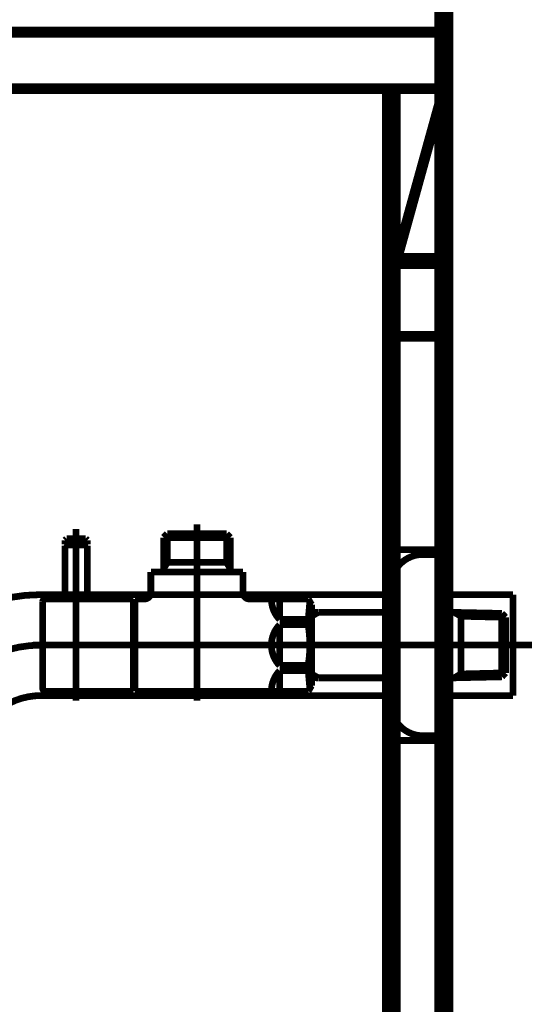
# Model space of a CAD drawing. Extents: x -38 to 567, y 26 to 236.
# Drawn here: x 212 to 220, y 118 to 133 of the extents above; entities that cross this region are included whole.
import ezdxf

# ---------------------------------------------------------------- set-up
doc = ezdxf.new("R2010")
doc.units = 0
doc.linetypes.add('AIGENLINE001', pattern=[0.7056, 0.3528, -0.3528])
doc.layers.add('LAYER_2', color=7, linetype='CONTINUOUS')

# ---------------------------------------------------------------- blocks, each defined once
blk = doc.blocks.new('AIGNBL020303C7')
at = {"layer": 'LAYER_2', "color": 252, "linetype": 'AIGENLINE001', "const_width": 0.1058, "flags": 128}
blk.add_lwpolyline([(212.4688, 124.3571), (217.9699, 124.3571)], dxfattribs=at)
blk = doc.blocks.new('AIGNBL020303C8')
at = {"layer": 'LAYER_2', "color": 252, "linetype": 'AIGENLINE001', "const_width": 0.1058, "flags": 128}
blk.add_lwpolyline([(212.4688, 122.7693), (217.9701, 122.7693)], dxfattribs=at)
blk = doc.blocks.new('AIGNBL020303C9')
at = {"layer": 'LAYER_2', "color": 252, "linetype": 'AIGENLINE001', "const_width": 0.1058, "flags": 128}
blk.add_lwpolyline([(217.1925, 122.7693), (217.9701, 122.7693)], dxfattribs=at)
blk = doc.blocks.new('AIGNBL020303CB')
at = {"layer": 'LAYER_2', "color": 252, "linetype": 'AIGENLINE001', "const_width": 0.1058, "flags": 128}
blk.add_lwpolyline([(218.7702, 122.7693), (219.8894, 122.7693)], dxfattribs=at)
blk = doc.blocks.new('AIGNBL020303CC')
at = {"layer": 'LAYER_2', "color": 252, "linetype": 'AIGENLINE001', "const_width": 0.1058, "flags": 128}
blk.add_lwpolyline([(218.7702, 124.9886)], dxfattribs=at)
blk = doc.blocks.new('AIGNBL020303CD')
at = {"layer": 'LAYER_2', "color": 252, "linetype": 'AIGENLINE001', "const_width": 0.1058, "flags": 128}
blk.add_lwpolyline([(218.4702, 124.9886), (218.7702, 124.9886)], dxfattribs=at)
blk = doc.blocks.new('AIGNBL020303CE')
at = {"layer": 'LAYER_2', "color": 252, "linetype": 'AIGENLINE001', "const_width": 0.1058, "flags": 128}
blk.add_lwpolyline([(218.7702, 122.138), (218.4702, 122.138)], dxfattribs=at)
blk = doc.blocks.new('AIGNBL020303E4')
at = {"layer": 'LAYER_2', "color": 252, "linetype": 'AIGENLINE001', "const_width": 0.1058, "flags": 128}
blk.add_lwpolyline([(217.1925, 124.3571), (217.9701, 124.3571)], dxfattribs=at)
blk = doc.blocks.new('AIGNBL020303EC')
at = {"layer": 'LAYER_2', "color": 252, "linetype": 'AIGENLINE001', "const_width": 0.1058, "flags": 128}
blk.add_lwpolyline([(219.8894, 123.5632), (219.8894, 122.7693)], dxfattribs=at)
blk = doc.blocks.new('AIGNBL020303ED')
at = {"layer": 'LAYER_2', "color": 252, "linetype": 'AIGENLINE001', "const_width": 0.1058, "flags": 128}
blk.add_lwpolyline([(219.8894, 122.7693), (219.8894, 122.7992)], dxfattribs=at)
blk = doc.blocks.new('AIGNBL020303EE')
at = {"layer": 'LAYER_2', "color": 252, "linetype": 'AIGENLINE001', "const_width": 0.1058, "flags": 128}
blk.add_lwpolyline([(218.7702, 124.3571), (219.8894, 124.3571)], dxfattribs=at)
blk = doc.blocks.new('AIGNBL020303F7')
at = {"layer": 'LAYER_2', "color": 252, "linetype": 'AIGENLINE001', "const_width": 0.1058, "flags": 128}
blk.add_lwpolyline([(212.4688, 122.7693, 0.4143001), (211.3623, 121.6628)], format="xyb", dxfattribs=at)
blk = doc.blocks.new('AIGNBL020303F8')
at = {"layer": 'LAYER_2', "color": 252, "linetype": 'AIGENLINE001', "const_width": 0.1058, "flags": 128}
blk.add_lwpolyline([(212.4688, 124.3571, 0.4142558), (209.7745, 121.6628)], format="xyb", dxfattribs=at)
blk = doc.blocks.new('AIGNBL020303F9')
at = {"layer": 'LAYER_2', "color": 252, "linetype": 'AIGENLINE001', "const_width": 0.1058, "flags": 128}
blk.add_lwpolyline([(217.9701, 122.638, 0.4142242), (218.4702, 122.138)], format="xyb", dxfattribs=at)
blk = doc.blocks.new('AIGNBL020303FA')
at = {"layer": 'LAYER_2', "color": 252, "linetype": 'AIGENLINE001', "const_width": 0.1058, "flags": 128}
blk.add_lwpolyline([(218.4702, 124.9886, 0.4141222), (217.9701, 124.4884)], format="xyb", dxfattribs=at)
blk = doc.blocks.new('AIGNBL02030418')
at = {"layer": 'LAYER_2', "color": 252, "linetype": 'AIGENLINE001', "const_width": 0.1058, "flags": 128}
blk.add_lwpolyline([(219.8894, 123.5632), (219.8894, 124.3571)], dxfattribs=at)
blk = doc.blocks.new('AIGNBL02030419')
at = {"layer": 'LAYER_2', "color": 252, "linetype": 'AIGENLINE001', "const_width": 0.1058, "flags": 128}
blk.add_lwpolyline([(217.9701, 122.638), (217.9701, 124.4884)], dxfattribs=at)
blk = doc.blocks.new('AIGNBL0203041A')
at = {"layer": 'LAYER_2', "color": 252, "linetype": 'AIGENLINE001', "const_width": 0.1058, "flags": 128}
blk.add_lwpolyline([(218.7702, 122.138), (218.7702, 124.9886)], dxfattribs=at)
blk = doc.blocks.new('AIGNBL0203041E')
at = {"layer": 'LAYER_2', "color": 252, "linetype": 'AIGENLINE001', "const_width": 0.1058, "flags": 128}
blk.add_lwpolyline([(212.4688, 123.5632), (220.1859, 123.5632)], dxfattribs=at)
blk = doc.blocks.new('AIGNBL02030422')
at = {"layer": 'LAYER_2', "color": 252, "linetype": 'AIGENLINE001', "const_width": 0.1058, "flags": 128}
blk.add_lwpolyline([(212.4688, 123.5632, 0.4142339), (210.5684, 121.6628)], format="xyb", dxfattribs=at)
blk = doc.blocks.new('AIGNBL020203B6')
at = {"layer": 'LAYER_2'}
for name in ['AIGNBL020303FA', 'AIGNBL020303CD', 'AIGNBL020303CC', 'AIGNBL0203041A', 'AIGNBL02030419', 'AIGNBL020303F8', 'AIGNBL020303C7', 'AIGNBL020303E4', 'AIGNBL020303EE', 'AIGNBL02030418', 'AIGNBL02030422', 'AIGNBL0203041E', 'AIGNBL020303EC', 'AIGNBL020303F7', 'AIGNBL020303C8', 'AIGNBL020303C9', 'AIGNBL020303CB', 'AIGNBL020303ED', 'AIGNBL020303F9', 'AIGNBL020303CE']:
    blk.add_blockref(name, (0, 0), dxfattribs=at)
blk = doc.blocks.new('AIGNBL02040426')
at = {"layer": 'LAYER_2', "color": 211, "linetype": 'AIGENLINE001', "const_width": 0.1058, "flags": 128}
blk.add_lwpolyline([(213.1939, 124.2884), (213.1939, 125.1285)], dxfattribs=at)
blk = doc.blocks.new('AIGNBL02040427')
at = {"layer": 'LAYER_2', "color": 211, "linetype": 'AIGENLINE001', "const_width": 0.1058, "flags": 128}
blk.add_lwpolyline([(213.1939, 125.1285), (213.1839, 125.1385)], dxfattribs=at)
blk = doc.blocks.new('AIGNBL02040428')
at = {"layer": 'LAYER_2', "color": 211, "linetype": 'AIGENLINE001', "const_width": 0.1058, "flags": 128}
blk.add_lwpolyline([(212.8538, 125.1385), (213.1839, 125.1385)], dxfattribs=at)
blk = doc.blocks.new('AIGNBL02040429')
at = {"layer": 'LAYER_2', "color": 211, "linetype": 'AIGENLINE001', "const_width": 0.1058, "flags": 128}
blk.add_lwpolyline([(212.8438, 125.1285), (212.8438, 124.2884)], dxfattribs=at)
blk = doc.blocks.new('AIGNBL0204042A')
at = {"layer": 'LAYER_2', "color": 211, "linetype": 'AIGENLINE001', "const_width": 0.1058, "flags": 128}
blk.add_lwpolyline([(212.8538, 125.1385), (212.8438, 125.1285)], dxfattribs=at)
blk = doc.blocks.new('AIGNBL0204042B')
at = {"layer": 'LAYER_2', "color": 211, "linetype": 'AIGENLINE001', "const_width": 0.1058, "flags": 128}
blk.add_lwpolyline([(213.0189, 123.7382), (213.0189, 125.2885)], dxfattribs=at)
blk = doc.blocks.new('AIGNBL02030425')
at = {"layer": 'LAYER_2'}
for name in ['AIGNBL0204042B', 'AIGNBL0204042A', 'AIGNBL02040429', 'AIGNBL02040428', 'AIGNBL02040427', 'AIGNBL02040426']:
    blk.add_blockref(name, (0, 0), dxfattribs=at)
blk = doc.blocks.new('AIGNBL0203042C')
at = {"layer": 'LAYER_2', "color": 211, "linetype": 'AIGENLINE001', "const_width": 0.1058, "flags": 128}
blk.add_lwpolyline([(213.0189, 124.8083), (213.0189, 125.3886)], dxfattribs=at)
blk = doc.blocks.new('AIGNBL0203042D')
at = {"layer": 'LAYER_2', "color": 211, "linetype": 'AIGENLINE001', "const_width": 0.1058, "flags": 128}
blk.add_lwpolyline([(213.1939, 125.1485), (213.1839, 125.1385)], dxfattribs=at)
blk = doc.blocks.new('AIGNBL0203042E')
at = {"layer": 'LAYER_2', "color": 211, "linetype": 'AIGENLINE001', "const_width": 0.1058, "flags": 128}
blk.add_lwpolyline([(212.8438, 125.1485), (212.8538, 125.1385)], dxfattribs=at)
blk = doc.blocks.new('AIGNBL0203042F')
at = {"layer": 'LAYER_2', "color": 211, "linetype": 'AIGENLINE001', "const_width": 0.1058, "flags": 128}
blk.add_lwpolyline([(213.1939, 125.1485), (213.1939, 125.2136)], dxfattribs=at)
blk = doc.blocks.new('AIGNBL02030430')
at = {"layer": 'LAYER_2', "color": 211, "linetype": 'AIGENLINE001', "const_width": 0.1058, "flags": 128}
blk.add_lwpolyline([(212.8438, 125.1485), (212.8438, 125.2136)], dxfattribs=at)
blk = doc.blocks.new('AIGNBL02030431')
at = {"layer": 'LAYER_2', "color": 211, "linetype": 'AIGENLINE001', "const_width": 0.1058, "flags": 128}
blk.add_lwpolyline([(212.8688, 125.2386), (213.1689, 125.2386)], dxfattribs=at)
blk = doc.blocks.new('AIGNBL02030432')
at = {"layer": 'LAYER_2', "color": 211, "linetype": 'AIGENLINE001', "const_width": 0.1058, "flags": 128}
blk.add_lwpolyline([(212.8538, 125.1385), (212.8864, 125.1385)], dxfattribs=at)
blk = doc.blocks.new('AIGNBL02030433')
at = {"layer": 'LAYER_2', "color": 211, "linetype": 'AIGENLINE001', "const_width": 0.1058, "flags": 128}
blk.add_lwpolyline([(213.1513, 125.1385), (213.1839, 125.1385)], dxfattribs=at)
blk = doc.blocks.new('AIGNBL02030434')
at = {"layer": 'LAYER_2', "color": 211, "linetype": 'AIGENLINE001', "const_width": 0.1058, "flags": 128}
blk.add_lwpolyline([(212.8688, 125.2386), (212.8438, 125.2136)], dxfattribs=at)
blk = doc.blocks.new('AIGNBL02030435')
at = {"layer": 'LAYER_2', "color": 211, "linetype": 'AIGENLINE001', "const_width": 0.1058, "flags": 128}
blk.add_lwpolyline([(213.1939, 125.2136), (213.1689, 125.2386)], dxfattribs=at)
blk = doc.blocks.new('AIGNBL02030436')
at = {"layer": 'LAYER_2', "color": 211, "linetype": 'AIGENLINE001', "const_width": 0.1058, "flags": 128}
blk.add_lwpolyline([(213.0189, 123.9083), (213.0189, 124.3633)], dxfattribs=at)
blk = doc.blocks.new('AIGNBL02030437')
at = {"layer": 'LAYER_2', "color": 211, "linetype": 'AIGENLINE001', "const_width": 0.1058, "flags": 128}
blk.add_lwpolyline([(213.9191, 122.838), (213.0438, 122.838)], dxfattribs=at)
blk = doc.blocks.new('AIGNBL02030438')
at = {"layer": 'LAYER_2', "color": 211, "linetype": 'AIGENLINE001', "const_width": 0.1058, "flags": 128}
blk.add_lwpolyline([(212.5388, 124.2884), (213.9191, 124.2884)], dxfattribs=at)
blk = doc.blocks.new('AIGNBL02030439')
at = {"layer": 'LAYER_2', "color": 211, "linetype": 'AIGENLINE001', "const_width": 0.1058, "flags": 128}
blk.add_lwpolyline([(213.9191, 124.2884), (213.9191, 122.838)], dxfattribs=at)
blk = doc.blocks.new('AIGNBL0203043A')
at = {"layer": 'LAYER_2', "color": 211, "linetype": 'AIGENLINE001', "const_width": 0.1058, "flags": 128}
blk.add_lwpolyline([(213.0438, 122.838), (212.7739, 122.838)], dxfattribs=at)
blk = doc.blocks.new('AIGNBL0203043B')
at = {"layer": 'LAYER_2', "color": 211, "linetype": 'AIGENLINE001', "const_width": 0.1058, "flags": 128}
blk.add_lwpolyline([(212.7739, 122.838), (212.5388, 122.838)], dxfattribs=at)
blk = doc.blocks.new('AIGNBL0203043C')
at = {"layer": 'LAYER_2', "color": 211, "linetype": 'AIGENLINE001', "const_width": 0.1058, "flags": 128}
blk.add_lwpolyline([(212.4937, 122.883), (212.4937, 124.2432)], dxfattribs=at)
blk = doc.blocks.new('AIGNBL0203043D')
at = {"layer": 'LAYER_2', "color": 211, "linetype": 'AIGENLINE001', "const_width": 0.1058, "flags": 128}
blk.add_lwpolyline([(212.4937, 122.883, 0.392661), (212.5388, 122.838)], format="xyb", dxfattribs=at)
blk = doc.blocks.new('AIGNBL0203043E')
at = {"layer": 'LAYER_2', "color": 211, "linetype": 'AIGENLINE001', "const_width": 0.1058, "flags": 128}
blk.add_lwpolyline([(212.5388, 124.2884, 0.3929588), (212.4937, 124.2432)], format="xyb", dxfattribs=at)
blk = doc.blocks.new('AIGNBL0203043F')
at = {"layer": 'LAYER_2', "color": 211, "linetype": 'AIGENLINE001', "const_width": 0.1058, "flags": 128}
blk.add_lwpolyline([(214.3943, 125.2555), (215.4444, 125.2555)], dxfattribs=at)
blk = doc.blocks.new('AIGNBL02030440')
at = {"layer": 'LAYER_2', "color": 211, "linetype": 'AIGENLINE001', "const_width": 0.1058, "flags": 128}
blk.add_lwpolyline([(214.4523, 124.8635), (215.3863, 124.8635)], dxfattribs=at)
blk = doc.blocks.new('AIGNBL02030441')
at = {"layer": 'LAYER_2', "color": 211, "linetype": 'AIGENLINE001', "const_width": 0.1058, "flags": 128}
blk.add_lwpolyline([(213.9191, 124.2133), (213.9441, 124.2133)], dxfattribs=at)
blk = doc.blocks.new('AIGNBL02030442')
at = {"layer": 'LAYER_2', "color": 211, "linetype": 'AIGENLINE001', "const_width": 0.1058, "flags": 128}
blk.add_lwpolyline([(215.4444, 124.7629), (215.4444, 124.7134)], dxfattribs=at)
blk = doc.blocks.new('AIGNBL02030443')
at = {"layer": 'LAYER_2', "color": 211, "linetype": 'AIGENLINE001', "const_width": 0.1058, "flags": 128}
blk.add_lwpolyline([(215.4444, 124.8635), (215.4444, 124.7629)], dxfattribs=at)
blk = doc.blocks.new('AIGNBL02030444')
at = {"layer": 'LAYER_2', "color": 211, "linetype": 'AIGENLINE001', "const_width": 0.1058, "flags": 128}
blk.add_lwpolyline([(214.3943, 124.7629), (214.3943, 124.7134)], dxfattribs=at)
blk = doc.blocks.new('AIGNBL02030445')
at = {"layer": 'LAYER_2', "color": 211, "linetype": 'AIGENLINE001', "const_width": 0.1058, "flags": 128}
blk.add_lwpolyline([(214.3943, 124.8635), (214.4523, 124.8635)], dxfattribs=at)
blk = doc.blocks.new('AIGNBL02030446')
at = {"layer": 'LAYER_2', "color": 211, "linetype": 'AIGENLINE001', "const_width": 0.1058, "flags": 128}
blk.add_lwpolyline([(214.3943, 124.8635), (214.3943, 124.7629)], dxfattribs=at)
blk = doc.blocks.new('AIGNBL02030447')
at = {"layer": 'LAYER_2', "color": 211, "linetype": 'AIGENLINE001', "const_width": 0.1058, "flags": 128}
blk.add_lwpolyline([(214.3943, 124.7629), (214.4523, 124.8635)], dxfattribs=at)
blk = doc.blocks.new('AIGNBL02030448')
at = {"layer": 'LAYER_2', "color": 211, "linetype": 'AIGENLINE001', "const_width": 0.1058, "flags": 128}
blk.add_lwpolyline([(214.3943, 125.2555), (214.3943, 124.8635)], dxfattribs=at)
blk = doc.blocks.new('AIGNBL02030449')
at = {"layer": 'LAYER_2', "color": 211, "linetype": 'AIGENLINE001', "const_width": 0.1058, "flags": 128}
blk.add_lwpolyline([(213.9441, 122.838), (216.6692, 122.838)], dxfattribs=at)
blk = doc.blocks.new('AIGNBL0203044A')
at = {"layer": 'LAYER_2', "color": 211, "linetype": 'AIGENLINE001', "const_width": 0.1058, "flags": 128}
blk.add_lwpolyline([(216.7197, 122.9255), (216.7197, 124.2009)], dxfattribs=at)
blk = doc.blocks.new('AIGNBL0203044B')
at = {"layer": 'LAYER_2', "color": 211, "linetype": 'AIGENLINE001', "const_width": 0.1058, "flags": 128}
blk.add_lwpolyline([(213.9441, 122.913), (213.9191, 122.913)], dxfattribs=at)
blk = doc.blocks.new('AIGNBL0203044C')
at = {"layer": 'LAYER_2', "color": 211, "linetype": 'AIGENLINE001', "const_width": 0.1058, "flags": 128}
blk.add_lwpolyline([(215.3863, 124.8635), (215.4444, 124.8635)], dxfattribs=at)
blk = doc.blocks.new('AIGNBL0203044D')
at = {"layer": 'LAYER_2', "color": 211, "linetype": 'AIGENLINE001', "const_width": 0.1058, "flags": 128}
blk.add_lwpolyline([(215.3863, 125.3135), (215.4444, 125.2555)], dxfattribs=at)
blk = doc.blocks.new('AIGNBL0203044E')
at = {"layer": 'LAYER_2', "color": 211, "linetype": 'AIGENLINE001', "const_width": 0.1058, "flags": 128}
blk.add_lwpolyline([(215.4444, 125.2555), (215.4444, 124.8635)], dxfattribs=at)
blk = doc.blocks.new('AIGNBL0203044F')
at = {"layer": 'LAYER_2', "color": 211, "linetype": 'AIGENLINE001', "const_width": 0.1058, "flags": 128}
blk.add_lwpolyline([(215.3863, 124.8635), (215.4444, 124.7629)], dxfattribs=at)
blk = doc.blocks.new('AIGNBL02030450')
at = {"layer": 'LAYER_2', "color": 211, "linetype": 'AIGENLINE001', "const_width": 0.1058, "flags": 128}
blk.add_lwpolyline([(215.3863, 125.3135), (215.3863, 124.8635)], dxfattribs=at)
blk = doc.blocks.new('AIGNBL02030451')
at = {"layer": 'LAYER_2', "color": 211, "linetype": 'AIGENLINE001', "const_width": 0.1058, "flags": 128}
blk.add_lwpolyline([(214.4523, 125.3135), (214.3943, 125.2555)], dxfattribs=at)
blk = doc.blocks.new('AIGNBL02030452')
at = {"layer": 'LAYER_2', "color": 211, "linetype": 'AIGENLINE001', "const_width": 0.1058, "flags": 128}
blk.add_lwpolyline([(214.4523, 125.2555), (214.4523, 125.3135)], dxfattribs=at)
blk = doc.blocks.new('AIGNBL02030453')
at = {"layer": 'LAYER_2', "color": 211, "linetype": 'AIGENLINE001', "const_width": 0.1058, "flags": 128}
blk.add_lwpolyline([(214.4523, 125.2555), (214.4523, 125.3135)], dxfattribs=at)
blk = doc.blocks.new('AIGNBL02030454')
at = {"layer": 'LAYER_2', "color": 211, "linetype": 'AIGENLINE001', "const_width": 0.1058, "flags": 128}
blk.add_lwpolyline([(214.4523, 124.8635), (214.4523, 125.2555)], dxfattribs=at)
blk = doc.blocks.new('AIGNBL02030455')
at = {"layer": 'LAYER_2', "color": 211, "linetype": 'AIGENLINE001', "const_width": 0.1058, "flags": 128}
blk.add_lwpolyline([(214.4523, 125.3135), (215.3863, 125.3135)], dxfattribs=at)
blk = doc.blocks.new('AIGNBL02030456')
at = {"layer": 'LAYER_2', "color": 211, "linetype": 'AIGENLINE001', "const_width": 0.1058, "flags": 128}
blk.add_lwpolyline([(214.1942, 124.3883), (214.1942, 124.7134)], dxfattribs=at)
blk = doc.blocks.new('AIGNBL02030457')
at = {"layer": 'LAYER_2', "color": 211, "linetype": 'AIGENLINE001', "const_width": 0.1058, "flags": 128}
blk.add_lwpolyline([(213.9441, 124.2884), (214.0941, 124.2884)], dxfattribs=at)
blk = doc.blocks.new('AIGNBL02030458')
at = {"layer": 'LAYER_2', "color": 211, "linetype": 'AIGENLINE001', "const_width": 0.1058, "flags": 128}
blk.add_lwpolyline([(213.9441, 123.5632), (213.9441, 124.2884)], dxfattribs=at)
blk = doc.blocks.new('AIGNBL02030459')
at = {"layer": 'LAYER_2', "color": 211, "linetype": 'AIGENLINE001', "const_width": 0.1058, "flags": 128}
blk.add_lwpolyline([(213.9441, 122.838), (213.9441, 123.5632)], dxfattribs=at)
blk = doc.blocks.new('AIGNBL0203045A')
at = {"layer": 'LAYER_2', "color": 211, "linetype": 'AIGENLINE001', "const_width": 0.1058, "flags": 128}
blk.add_lwpolyline([(216.6692, 122.838), (216.7197, 122.9255)], dxfattribs=at)
blk = doc.blocks.new('AIGNBL0203045B')
at = {"layer": 'LAYER_2', "color": 211, "linetype": 'AIGENLINE001', "const_width": 0.1058, "flags": 128}
blk.add_lwpolyline([(216.6692, 124.2884), (216.7197, 124.2009)], dxfattribs=at)
blk = doc.blocks.new('AIGNBL0203045C')
at = {"layer": 'LAYER_2', "color": 211, "linetype": 'AIGENLINE001', "const_width": 0.1058, "flags": 128}
blk.add_lwpolyline([(215.7445, 124.2884), (216.6692, 124.2884)], dxfattribs=at)
blk = doc.blocks.new('AIGNBL0203045D')
at = {"layer": 'LAYER_2', "color": 211, "linetype": 'AIGENLINE001', "const_width": 0.1058, "flags": 128}
blk.add_lwpolyline([(215.6444, 124.7134), (215.6444, 124.3883)], dxfattribs=at)
blk = doc.blocks.new('AIGNBL0203045E')
at = {"layer": 'LAYER_2', "color": 211, "linetype": 'AIGENLINE001', "const_width": 0.1058, "flags": 128}
blk.add_lwpolyline([(214.1942, 124.7134), (215.6444, 124.7134)], dxfattribs=at)
blk = doc.blocks.new('AIGNBL0203045F')
at = {"layer": 'LAYER_2', "color": 211, "linetype": 'AIGENLINE001', "const_width": 0.1058, "flags": 128}
blk.add_lwpolyline([(216.2195, 123.8842), (216.6692, 123.8842)], dxfattribs=at)
blk = doc.blocks.new('AIGNBL02030460')
at = {"layer": 'LAYER_2', "color": 211, "linetype": 'AIGENLINE001', "const_width": 0.1058, "flags": 128}
blk.add_lwpolyline([(216.6692, 123.9657), (216.2195, 123.9657)], dxfattribs=at)
blk = doc.blocks.new('AIGNBL02030461')
at = {"layer": 'LAYER_2', "color": 211, "linetype": 'AIGENLINE001', "const_width": 0.1058, "flags": 128}
blk.add_lwpolyline([(216.2195, 123.1605), (216.6692, 123.1605)], dxfattribs=at)
blk = doc.blocks.new('AIGNBL02030462')
at = {"layer": 'LAYER_2', "color": 211, "linetype": 'AIGENLINE001', "const_width": 0.1058, "flags": 128}
blk.add_lwpolyline([(216.6692, 123.242), (216.2195, 123.242)], dxfattribs=at)
blk = doc.blocks.new('AIGNBL02030463')
at = {"layer": 'LAYER_2', "color": 211, "linetype": 'AIGENLINE001', "const_width": 0.1058, "flags": 128}
blk.add_lwpolyline([(216.2195, 123.8342), (216.2195, 123.5632)], dxfattribs=at)
blk = doc.blocks.new('AIGNBL02030464')
at = {"layer": 'LAYER_2', "color": 211, "linetype": 'AIGENLINE001', "const_width": 0.1058, "flags": 128}
blk.add_lwpolyline([(216.2195, 124.2868), (216.2195, 124.0158)], dxfattribs=at)
blk = doc.blocks.new('AIGNBL02030465')
at = {"layer": 'LAYER_2', "color": 211, "linetype": 'AIGENLINE001', "const_width": 0.1058, "flags": 128}
blk.add_lwpolyline([(216.2195, 123.5632), (216.2195, 123.2922)], dxfattribs=at)
blk = doc.blocks.new('AIGNBL02030466')
at = {"layer": 'LAYER_2', "color": 211, "linetype": 'AIGENLINE001', "const_width": 0.1058, "flags": 128}
blk.add_lwpolyline([(216.2195, 123.1106), (216.2195, 122.8396)], dxfattribs=at)
blk = doc.blocks.new('AIGNBL02030467')
at = {"layer": 'LAYER_2', "color": 211, "linetype": 'AIGENLINE001', "const_width": 0.1058, "flags": 128}
blk.add_lwpolyline([(216.6692, 123.242), (216.6692, 123.1605)], dxfattribs=at)
blk = doc.blocks.new('AIGNBL02030468')
at = {"layer": 'LAYER_2', "color": 211, "linetype": 'AIGENLINE001', "const_width": 0.1058, "flags": 128}
blk.add_lwpolyline([(216.6692, 123.9657), (216.6692, 123.8842)], dxfattribs=at)
blk = doc.blocks.new('AIGNBL02030469')
at = {"layer": 'LAYER_2', "color": 211, "linetype": 'AIGENLINE001', "const_width": 0.1058, "flags": 128}
blk.add_lwpolyline([(216.2195, 123.8842, 0.1945035), (216.0896, 123.5632)], format="xyb", dxfattribs=at)
blk = doc.blocks.new('AIGNBL0203046A')
at = {"layer": 'LAYER_2', "color": 211, "linetype": 'AIGENLINE001', "const_width": 0.1058, "flags": 128}
blk.add_lwpolyline([(216.0896, 124.2868, 0.1943942), (216.2195, 123.9657)], format="xyb", dxfattribs=at)
blk = doc.blocks.new('AIGNBL0203046B')
at = {"layer": 'LAYER_2', "color": 211, "linetype": 'AIGENLINE001', "const_width": 0.1058, "flags": 128}
blk.add_lwpolyline([(216.2195, 123.1605, 0.194333), (216.0896, 122.8396)], format="xyb", dxfattribs=at)
blk = doc.blocks.new('AIGNBL0203046C')
at = {"layer": 'LAYER_2', "color": 211, "linetype": 'AIGENLINE001', "const_width": 0.1058, "flags": 128}
blk.add_lwpolyline([(216.0896, 123.5632, 0.1944406), (216.2195, 123.242)], format="xyb", dxfattribs=at)
blk = doc.blocks.new('AIGNBL0203046D')
at = {"layer": 'LAYER_2', "color": 211, "linetype": 'AIGENLINE001', "const_width": 0.1058, "flags": 128}
blk.add_lwpolyline([(216.6692, 123.242, 0.0776517), (216.6692, 123.8842)], format="xyb", dxfattribs=at)
blk = doc.blocks.new('AIGNBL0203046E')
at = {"layer": 'LAYER_2', "color": 211, "linetype": 'AIGENLINE001', "const_width": 0.1058, "flags": 128}
blk.add_lwpolyline([(216.6942, 122.8813), (216.6692, 123.1605)], dxfattribs=at)
blk = doc.blocks.new('AIGNBL0203046F')
at = {"layer": 'LAYER_2', "color": 211, "linetype": 'AIGENLINE001', "const_width": 0.1058, "flags": 128}
blk.add_lwpolyline([(216.6692, 123.9657), (216.6942, 124.245)], dxfattribs=at)
blk = doc.blocks.new('AIGNBL02030470')
at = {"layer": 'LAYER_2', "color": 211, "linetype": 'AIGENLINE001', "const_width": 0.1058, "flags": 128}
blk.add_lwpolyline([(214.0941, 124.2884, 0.4141702), (214.1942, 124.3883)], format="xyb", dxfattribs=at)
blk = doc.blocks.new('AIGNBL02030471')
at = {"layer": 'LAYER_2', "color": 211, "linetype": 'AIGENLINE001', "const_width": 0.1058, "flags": 128}
blk.add_lwpolyline([(215.6444, 124.3883, 0.41396), (215.7445, 124.2884)], format="xyb", dxfattribs=at)
blk = doc.blocks.new('AIGNBL02030472')
at = {"layer": 'LAYER_2', "color": 211, "linetype": 'AIGENLINE001', "const_width": 0.1058, "flags": 128}
blk.add_lwpolyline([(216.8251, 124.0783), (218.02, 124.0783)], dxfattribs=at)
blk = doc.blocks.new('AIGNBL02030473')
at = {"layer": 'LAYER_2', "color": 211, "linetype": 'AIGENLINE001', "const_width": 0.1058, "flags": 128}
blk.add_lwpolyline([(216.7197, 124.0756), (216.8251, 124.0783)], dxfattribs=at)
blk = doc.blocks.new('AIGNBL02030474')
at = {"layer": 'LAYER_2', "color": 211, "linetype": 'AIGENLINE001', "const_width": 0.1058, "flags": 128}
blk.add_lwpolyline([(216.8251, 124.0783), (216.7197, 124.0174)], dxfattribs=at)
blk = doc.blocks.new('AIGNBL02030475')
at = {"layer": 'LAYER_2', "color": 211, "linetype": 'AIGENLINE001', "const_width": 0.1058, "flags": 128}
blk.add_lwpolyline([(216.8251, 123.048), (216.7197, 123.0508)], dxfattribs=at)
blk = doc.blocks.new('AIGNBL02030476')
at = {"layer": 'LAYER_2', "color": 211, "linetype": 'AIGENLINE001', "const_width": 0.1058, "flags": 128}
blk.add_lwpolyline([(216.7197, 123.1089), (216.8251, 123.048)], dxfattribs=at)
blk = doc.blocks.new('AIGNBL02030477')
at = {"layer": 'LAYER_2', "color": 211, "linetype": 'AIGENLINE001', "const_width": 0.1058, "flags": 128}
blk.add_lwpolyline([(218.9647, 123.048), (218.7702, 123.048)], dxfattribs=at)
blk = doc.blocks.new('AIGNBL02030478')
at = {"layer": 'LAYER_2', "color": 211, "linetype": 'AIGENLINE001', "const_width": 0.1058, "flags": 128}
blk.add_lwpolyline([(219.7124, 123.0646), (219.0703, 123.0508)], dxfattribs=at)
blk = doc.blocks.new('AIGNBL02030479')
at = {"layer": 'LAYER_2', "color": 211, "linetype": 'AIGENLINE001', "const_width": 0.1058, "flags": 128}
blk.add_lwpolyline([(219.0703, 123.0508), (218.9647, 123.048)], dxfattribs=at)
blk = doc.blocks.new('AIGNBL0203047A')
at = {"layer": 'LAYER_2', "color": 211, "linetype": 'AIGENLINE001', "const_width": 0.1058, "flags": 128}
blk.add_lwpolyline([(219.0703, 123.0508), (219.0703, 124.0756)], dxfattribs=at)
blk = doc.blocks.new('AIGNBL0203047B')
at = {"layer": 'LAYER_2', "color": 211, "linetype": 'AIGENLINE001', "const_width": 0.1058, "flags": 128}
blk.add_lwpolyline([(219.7703, 123.1259), (219.7124, 123.0646)], dxfattribs=at)
blk = doc.blocks.new('AIGNBL0203047C')
at = {"layer": 'LAYER_2', "color": 211, "linetype": 'AIGENLINE001', "const_width": 0.1058, "flags": 128}
blk.add_lwpolyline([(219.7703, 123.1259), (219.0703, 123.1089)], dxfattribs=at)
blk = doc.blocks.new('AIGNBL0203047D')
at = {"layer": 'LAYER_2', "color": 211, "linetype": 'AIGENLINE001', "const_width": 0.1058, "flags": 128}
blk.add_lwpolyline([(218.9647, 123.048), (219.0703, 123.1089)], dxfattribs=at)
blk = doc.blocks.new('AIGNBL0203047E')
at = {"layer": 'LAYER_2', "color": 211, "linetype": 'AIGENLINE001', "const_width": 0.1058, "flags": 128}
blk.add_lwpolyline([(219.7703, 123.1259), (219.7703, 124.0005)], dxfattribs=at)
blk = doc.blocks.new('AIGNBL0203047F')
at = {"layer": 'LAYER_2', "color": 211, "linetype": 'AIGENLINE001', "const_width": 0.1058, "flags": 128}
blk.add_lwpolyline([(219.0703, 124.0174), (219.7703, 124.0005)], dxfattribs=at)
blk = doc.blocks.new('AIGNBL02030480')
at = {"layer": 'LAYER_2', "color": 211, "linetype": 'AIGENLINE001', "const_width": 0.1058, "flags": 128}
blk.add_lwpolyline([(219.0703, 124.0756), (219.7124, 124.0618)], dxfattribs=at)
blk = doc.blocks.new('AIGNBL02030481')
at = {"layer": 'LAYER_2', "color": 211, "linetype": 'AIGENLINE001', "const_width": 0.1058, "flags": 128}
blk.add_lwpolyline([(219.7124, 124.0618), (219.7703, 124.0005)], dxfattribs=at)
blk = doc.blocks.new('AIGNBL02030482')
at = {"layer": 'LAYER_2', "color": 211, "linetype": 'AIGENLINE001', "const_width": 0.1058, "flags": 128}
blk.add_lwpolyline([(219.0703, 124.0174), (218.9647, 124.0783)], dxfattribs=at)
blk = doc.blocks.new('AIGNBL02030483')
at = {"layer": 'LAYER_2', "color": 211, "linetype": 'AIGENLINE001', "const_width": 0.1058, "flags": 128}
blk.add_lwpolyline([(218.9647, 124.0783), (219.0703, 124.0756)], dxfattribs=at)
blk = doc.blocks.new('AIGNBL02030484')
at = {"layer": 'LAYER_2', "color": 211, "linetype": 'AIGENLINE001', "const_width": 0.1058, "flags": 128}
blk.add_lwpolyline([(219.7124, 124.0618), (219.7124, 123.0646)], dxfattribs=at)
blk = doc.blocks.new('AIGNBL02030485')
at = {"layer": 'LAYER_2', "color": 211, "linetype": 'AIGENLINE001', "const_width": 0.1058, "flags": 128}
blk.add_lwpolyline([(218.02, 123.048), (216.8251, 123.048)], dxfattribs=at)
blk = doc.blocks.new('AIGNBL02030486')
at = {"layer": 'LAYER_2', "color": 211, "linetype": 'AIGENLINE001', "const_width": 0.1058, "flags": 128}
blk.add_lwpolyline([(218.7702, 124.0783), (218.9647, 124.0783)], dxfattribs=at)
blk = doc.blocks.new('AIGNBL02030487')
at = {"layer": 'LAYER_2', "color": 211, "linetype": 'AIGENLINE001', "const_width": 0.1058, "flags": 128}
blk.add_lwpolyline([(218.7702, 125.0635), (218.7702, 123.5632)], dxfattribs=at)
blk = doc.blocks.new('AIGNBL02030488')
at = {"layer": 'LAYER_2', "color": 211, "linetype": 'AIGENLINE001', "const_width": 0.1058, "flags": 128}
blk.add_lwpolyline([(218.1201, 125.0635), (218.7702, 125.0635)], dxfattribs=at)
blk = doc.blocks.new('AIGNBL02030489')
at = {"layer": 'LAYER_2', "color": 211, "linetype": 'AIGENLINE001', "const_width": 0.1058, "flags": 128}
blk.add_lwpolyline([(218.02, 124.9634), (218.02, 123.5632)], dxfattribs=at)
blk = doc.blocks.new('AIGNBL0203048A')
at = {"layer": 'LAYER_2', "color": 211, "linetype": 'AIGENLINE001', "const_width": 0.1058, "flags": 128}
blk.add_lwpolyline([(218.02, 123.5632), (218.02, 122.1628)], dxfattribs=at)
blk = doc.blocks.new('AIGNBL0203048B')
at = {"layer": 'LAYER_2', "color": 211, "linetype": 'AIGENLINE001', "const_width": 0.1058, "flags": 128}
blk.add_lwpolyline([(218.7702, 122.0629), (218.1201, 122.0629)], dxfattribs=at)
blk = doc.blocks.new('AIGNBL0203048C')
at = {"layer": 'LAYER_2', "color": 211, "linetype": 'AIGENLINE001', "const_width": 0.1058, "flags": 128}
blk.add_lwpolyline([(218.7702, 123.5632), (218.7702, 122.0629)], dxfattribs=at)
blk = doc.blocks.new('AIGNBL0203048D')
at = {"layer": 'LAYER_2', "color": 211, "linetype": 'AIGENLINE001', "const_width": 0.1058, "flags": 128}
blk.add_lwpolyline([(218.1201, 125.0635, 0.4143866), (218.02, 124.9634)], format="xyb", dxfattribs=at)
blk = doc.blocks.new('AIGNBL0203048E')
at = {"layer": 'LAYER_2', "color": 211, "linetype": 'AIGENLINE001', "const_width": 0.1058, "flags": 128}
blk.add_lwpolyline([(218.02, 122.1628, 0.4140778), (218.1201, 122.0629)], format="xyb", dxfattribs=at)
blk = doc.blocks.new('AIGNBL0203048F')
at = {"layer": 'LAYER_2', "color": 211, "linetype": 'AIGENLINE001', "const_width": 0.1058, "flags": 128}
blk.add_lwpolyline([(219.9955, 123.5632), (212.3438, 123.5632)], dxfattribs=at)
blk = doc.blocks.new('AIGNBL02030490')
at = {"layer": 'LAYER_2', "color": 211, "linetype": 'AIGENLINE001', "const_width": 0.1058, "flags": 128}
blk.add_lwpolyline([(214.9192, 125.4636), (214.9192, 122.6879)], dxfattribs=at)
blk = doc.blocks.new('AIGNBL02030491')
at = {"layer": 'LAYER_2', "color": 211, "linetype": 'AIGENLINE001', "const_width": 0.1058, "flags": 128}
blk.add_lwpolyline([(213.0189, 122.6879), (213.0189, 125.3886)], dxfattribs=at)
blk = doc.blocks.new('AIGNBL02020424')
at = {"layer": 'LAYER_2'}
for name in ['AIGNBL02030490', 'AIGNBL02030425', 'AIGNBL02030434', 'AIGNBL02030431', 'AIGNBL0203042C', 'AIGNBL02030491', 'AIGNBL02030435', 'AIGNBL02030451', 'AIGNBL0203043F', 'AIGNBL02030448', 'AIGNBL02030452', 'AIGNBL02030453', 'AIGNBL02030455', 'AIGNBL02030454', 'AIGNBL0203044D', 'AIGNBL02030450', 'AIGNBL0203044E', 'AIGNBL02030430', 'AIGNBL0203042E', 'AIGNBL02030432', 'AIGNBL02030433', 'AIGNBL0203042D', 'AIGNBL0203042F', 'AIGNBL0203048D', 'AIGNBL02030489', 'AIGNBL02030488', 'AIGNBL02030487', 'AIGNBL02030445', 'AIGNBL02030446', 'AIGNBL02030447', 'AIGNBL02030440', 'AIGNBL0203044C', 'AIGNBL0203044F', 'AIGNBL02030443', 'AIGNBL02030456', 'AIGNBL0203045E', 'AIGNBL02030444', 'AIGNBL02030442', 'AIGNBL0203045D', 'AIGNBL02030436', 'AIGNBL02030470', 'AIGNBL02030471', 'AIGNBL0203043E', 'AIGNBL0203043C', 'AIGNBL02030438', 'AIGNBL02030439', 'AIGNBL02030441', 'AIGNBL02030457', 'AIGNBL02030458', 'AIGNBL0203045C', 'AIGNBL0203046A', 'AIGNBL02030464', 'AIGNBL0203045B', 'AIGNBL0203046F', 'AIGNBL0203044A', 'AIGNBL02030473', 'AIGNBL02030474', 'AIGNBL02030472', 'AIGNBL02030486', 'AIGNBL02030482', 'AIGNBL02030483', 'AIGNBL0203047A', 'AIGNBL02030480', 'AIGNBL0203047F', 'AIGNBL02030481', 'AIGNBL02030484', 'AIGNBL0203047E', 'AIGNBL02030469', 'AIGNBL02030460', 'AIGNBL0203045F', 'AIGNBL02030468', 'AIGNBL0203046D', 'AIGNBL02030463', 'AIGNBL0203048F', 'AIGNBL02030459', 'AIGNBL0203046C', 'AIGNBL02030465', 'AIGNBL0203048A', 'AIGNBL0203048C', 'AIGNBL02030462', 'AIGNBL02030467', 'AIGNBL0203046B', 'AIGNBL02030461', 'AIGNBL02030466', 'AIGNBL0203046E', 'AIGNBL02030476', 'AIGNBL0203047D', 'AIGNBL0203047C', 'AIGNBL0203047B', 'AIGNBL0203045A', 'AIGNBL02030475', 'AIGNBL02030485', 'AIGNBL02030477', 'AIGNBL02030479', 'AIGNBL02030478', 'AIGNBL0203043D', 'AIGNBL0203043B', 'AIGNBL0203043A', 'AIGNBL02030437', 'AIGNBL0203044B', 'AIGNBL02030449', 'AIGNBL0203048E', 'AIGNBL0203048B']:
    blk.add_blockref(name, (0, 0), dxfattribs=at)
blk = doc.blocks.new('AIGNBL020102FE')
at = {"layer": 'LAYER_2'}
for name in ['AIGNBL020203B6', 'AIGNBL02020424']:
    blk.add_blockref(name, (0, 0), dxfattribs=at)

msp = doc.modelspace()

# ---------------------------------------------------------------- linework, layer by layer
at = {"layer": 'LAYER_2'}
for points, const_width in [([(218.8017, 97.6012), (218.8017, 153.2272)], 0.2963), ([(193.825, 133.6269), (218.8017, 133.6269), (218.8017, 133.2035), (193.825, 133.2035), (193.825, 133.6269)], 0.1693), ([(195.5607, 133.2035), (218.8017, 133.2035), (218.8017, 132.3145), (195.5607, 132.3145), (195.5607, 133.2035)], 0.1693), ([(195.2221, 132.3145), (218.8017, 132.3145), (218.8017, 108.3962), (195.2221, 108.3962), (195.2221, 132.3145)], 0.1693), ([(217.9127, 132.3145), (218.0397, 132.3145), (218.0397, 108.9465), (217.9127, 108.9465), (217.9127, 132.3145)], 0.1693), ([(218.0397, 132.3145), (218.8017, 132.3145), (218.8017, 129.5629), (218.0397, 129.5629), (218.0397, 132.3145)], 0.1693), ([(218.8017, 132.3145), (218.0397, 129.5629)], 0.1693), ([(218.0397, 129.6475), (218.8017, 129.6475), (218.8017, 128.4199), (218.0397, 128.4199), (218.0397, 129.6475)], 0.1693), ([(217.9127, 128.4199), (218.0397, 128.4199), (218.0397, 115.9315), (217.9127, 115.9315), (217.9127, 128.4199)], 0.1693), ([(218.0397, 128.4199), (218.8017, 128.4199), (218.8017, 115.9315), (218.0397, 115.9315), (218.0397, 128.4199)], 0.1693)]:
    msp.add_lwpolyline(points, dxfattribs=dict(at, const_width=const_width))
at = {"layer": 'LAYER_2', "color": 254, "const_width": 0.05}
for points in [[(195.5607, 133.2035), (218.8017, 133.2035), (218.8017, 132.3145), (195.5607, 132.3145)], [(218.0397, 129.6475), (218.8017, 129.6475), (218.8017, 128.4199), (218.0397, 128.4199)], [(217.9127, 128.4199), (218.0397, 128.4199), (218.0397, 115.9315), (217.9127, 115.9315)]]:
    msp.add_lwpolyline(points, close=True, dxfattribs=at)
at = {"layer": 'LAYER_2', "color": 255, "const_width": 0.05}
msp.add_lwpolyline([(217.9127, 132.3145), (218.0397, 132.3145), (218.0397, 108.9465), (217.9127, 108.9465)], close=True, dxfattribs=at)

# ---------------------------------------------------------------- block references
at = {"layer": 'LAYER_2'}
msp.add_blockref('AIGNBL020102FE', (0, 0), dxfattribs=at)

doc.saveas('drawing.dxf')
